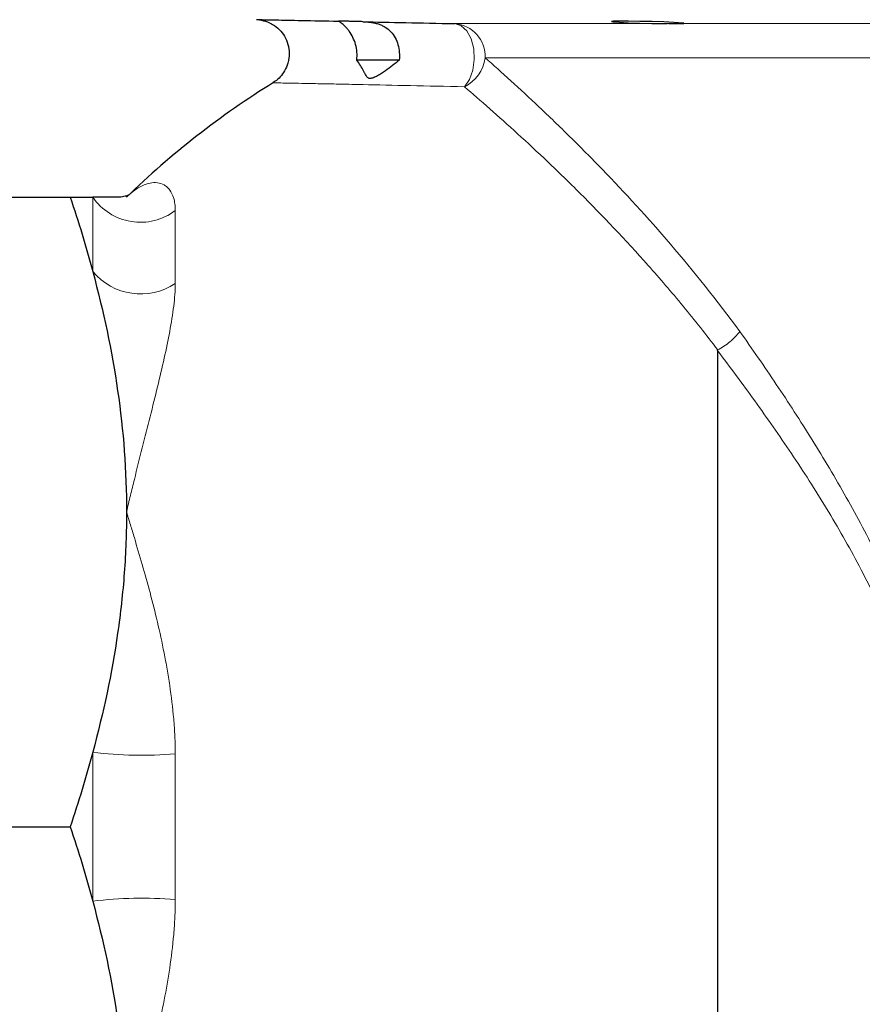
# Model space of a CAD drawing. Units: inches. Extents: x 0.5 to 30.5, y 0.5 to 21.1.
# Drawn here: x 22.7 to 24.6, y 3.7 to 6 of the extents above; entities that cross this region are included whole.
import ezdxf

# ---------------------------------------------------------------- set-up
doc = ezdxf.new("R2010")
doc.units = ezdxf.units.IN
doc.header["$MEASUREMENT"] = 0

msp = doc.modelspace()

# ---------------------------------------------------------------- linework, layer by layer
at = {"color": 8, "linetype": 'Continuous', "lineweight": 0}
for p, q in [((23.6993, 5.9688), (24.1836, 5.9688)), ((24.2097, 5.9688), (25.2212, 5.9688)), ((27.913, 5.8907), (23.7687, 5.8907)), ((22.8732, 5.4028), (22.8732, 5.5729)), ((23.0615, 5.5422), (23.0615, 5.3757)), ((22.8732, 3.9654), (22.8732, 4.3056)), ((23.0615, 4.3019), (23.0615, 3.969))]:
    msp.add_line(p, q, dxfattribs=at)
at = {"color": 7, "linetype": 'Continuous', "lineweight": 30}
for p, q in [((23.573, 5.8855), (23.4756, 5.8855)), ((22.2503, 5.5729), (22.8219, 5.5729)), ((24.2984, 5.2225), (24.2984, 2.1359)), ((22.2503, 4.1355), (22.8219, 4.1355))]:
    msp.add_line(p, q, dxfattribs=at)
at = {"color": 8, "linetype": 'Continuous', "lineweight": 0, "flags": 128}
msp.add_lwpolyline([(23.6993, 5.9688), (23.7138, 5.9641), (23.7267, 5.9521), (23.7365, 5.9339), (23.7424, 5.9113), (23.7436, 5.8867), (23.7402, 5.8625), (23.7324, 5.8411), (23.721, 5.8247)], dxfattribs=at)
at = {"color": 7, "linetype": 'Continuous', "lineweight": 30, "flags": 128}
msp.add_lwpolyline([(24.2214, 5.9696), (24.2203, 5.9701), (24.2096, 5.971), (24.1988, 5.9716), (24.1762, 5.9726), (24.1495, 5.9734), (24.1217, 5.974), (24.0958, 5.9744), (24.0749, 5.9745), (24.0613, 5.9742), (24.0564, 5.9737), (24.0609, 5.9729), (24.0742, 5.972), (24.0949, 5.971), (24.1207, 5.9701), (24.1485, 5.9693), (24.1753, 5.9689), (24.1836, 5.9688), (24.1836, 5.9688)], dxfattribs=at)
at = {"color": 8, "linetype": 'Continuous', "lineweight": 0}
for centre, radius, start, end in [((23.6933, 5.8935), 0.0755, 357.8541, 85.4432), ((23.6822, 5.903), 0.0874, 296.3406, 351.8936), ((22.9819, 5.6467), 0.1314, 214.202, 307.255), ((22.9824, 5.4938), 0.1421, 219.8188, 303.8009), ((22.984, 5.1682), 0.8697, 262.6802, 275.1062), ((22.984, 3.1027), 0.8697, 84.8938, 97.3198)]:
    msp.add_arc(centre, radius, start, end, dxfattribs=at)
at = {"color": 7, "linetype": 'Continuous', "lineweight": 30}
msp.add_arc((24.3409, 4.1355), 2, 121.8589, 134.0527, dxfattribs=at)
for points, knots in [([(23.2469, 5.9782), (23.2467, 5.9782), (23.2458, 5.9782), (23.2524, 5.978), (23.267, 5.9778), (23.2962, 5.9772), (23.3462, 5.9762), (23.4043, 5.975), (23.4336, 5.9744)], [0, 0, 0, 0, 0.052041, 0.194689, 0.341505, 0.488322, 0.741297, 1, 1, 1, 1]), ([(23.2538, 5.9775), (23.2598, 5.9762), (23.2702, 5.9741), (23.2857, 5.9663), (23.2995, 5.9556), (23.3114, 5.9399), (23.3194, 5.9215), (23.3224, 5.9005), (23.3196, 5.8796), (23.312, 5.8613), (23.3017, 5.8475), (23.2925, 5.8387), (23.2866, 5.8353), (23.2851, 5.8344)], [0, 0, 0, 0, 0.096818, 0.1670113, 0.2711247, 0.3698034, 0.4745892, 0.5838375, 0.7012537, 0.8025431, 0.8922789, 0.9725431, 1, 1, 1, 1]), ([(23.4756, 5.8855), (23.4763, 5.8915), (23.4765, 5.8975), (23.4756, 5.9095), (23.4745, 5.9155), (23.4713, 5.9269), (23.4692, 5.9324), (23.4641, 5.9427), (23.4613, 5.9474), (23.4567, 5.9537), (23.4551, 5.9557), (23.452, 5.9594), (23.4504, 5.961), (23.4475, 5.9641), (23.446, 5.9654), (23.4432, 5.9678), (23.4419, 5.9689), (23.4396, 5.9706), (23.4385, 5.9713), (23.4367, 5.9725), (23.436, 5.973), (23.4341, 5.9741), (23.4335, 5.9743), (23.4336, 5.9744)], [0, 0, 0, 0, 0.125, 0.125, 0.25, 0.25, 0.375, 0.375, 0.5, 0.5, 0.5625, 0.5625, 0.625, 0.625, 0.6875, 0.6875, 0.75, 0.75, 0.8125, 0.8125, 0.875, 0.875, 1, 1, 1, 1]), ([(23.4895, 5.9732), (23.4855, 5.9734), (23.4817, 5.9735), (23.4742, 5.9737), (23.4705, 5.9738), (23.4637, 5.974), (23.4605, 5.974), (23.4546, 5.9742), (23.4518, 5.9742), (23.4444, 5.9744), (23.4405, 5.9745), (23.4351, 5.9745), (23.4337, 5.9745), (23.4336, 5.9744)], [0, 0, 0, 0, 0.125, 0.125, 0.25, 0.25, 0.375, 0.375, 0.5, 0.5, 0.75, 0.75, 1, 1, 1, 1]), ([(23.4895, 5.9732), (23.52, 5.9726), (23.5527, 5.9719), (23.6226, 5.9704), (23.6598, 5.9696), (23.6993, 5.9688)], [0, 0, 0, 0, 0.5, 0.5, 1, 1, 1, 1]), ([(23.4895, 5.9732), (23.4952, 5.9731), (23.501, 5.9727), (23.5097, 5.9715), (23.5127, 5.971), (23.5186, 5.9698), (23.5214, 5.969), (23.527, 5.9673), (23.5298, 5.9663), (23.5352, 5.9639), (23.5378, 5.9626), (23.5452, 5.9581), (23.5497, 5.9546), (23.5574, 5.9463), (23.5606, 5.9417), (23.566, 5.9316), (23.568, 5.9262), (23.5711, 5.915), (23.5721, 5.9091), (23.573, 5.8974), (23.573, 5.8914), (23.5725, 5.8855)], [0, 0, 0, 0, 0.125, 0.125, 0.1875, 0.1875, 0.25, 0.25, 0.3125, 0.3125, 0.375, 0.375, 0.5, 0.5, 0.625, 0.625, 0.75, 0.75, 0.875, 0.875, 1, 1, 1, 1]), ([(24.2097, 5.9688), (24.2064, 5.9687), (24.2024, 5.9687), (24.1937, 5.9687), (24.1889, 5.9687), (24.1836, 5.9688)], [0, 0, 0, 0, 0.5, 0.5, 1, 1, 1, 1]), ([(24.2097, 5.9688), (24.213, 5.9688), (24.2157, 5.9689), (24.2198, 5.9691), (24.2212, 5.9692), (24.2219, 5.9693)], [0, 0, 0, 0, 0.5, 0.5, 1, 1, 1, 1]), ([(23.5725, 5.8855), (23.5677, 5.8813), (23.5626, 5.8772), (23.5521, 5.8689), (23.5466, 5.8649), (23.538, 5.8589), (23.5351, 5.8569), (23.5292, 5.8531), (23.5261, 5.8513), (23.52, 5.848), (23.5168, 5.8465), (23.5108, 5.8442), (23.5079, 5.8435), (23.5044, 5.8436), (23.5034, 5.8439), (23.5016, 5.8446), (23.5008, 5.8451), (23.4988, 5.8469), (23.4977, 5.8484), (23.4958, 5.8517), (23.4949, 5.8536), (23.493, 5.8573), (23.492, 5.8592), (23.4868, 5.8691), (23.4817, 5.8773), (23.4756, 5.8855)], [0, 0, 0, 0, 0.125, 0.125, 0.25, 0.25, 0.3125, 0.3125, 0.375, 0.375, 0.4375, 0.4375, 0.5, 0.5, 0.53125, 0.53125, 0.5625, 0.5625, 0.625, 0.625, 0.6875, 0.6875, 0.75, 0.75, 1, 1, 1, 1]), ([(22.9563, 5.578), (22.9563, 5.578), (22.957, 5.5785), (22.9548, 5.5769), (22.9475, 5.5748), (22.939, 5.5723), (22.9324, 5.573), (22.9321, 5.5731)], [0, 0, 0, 0, 0.0046059, 0.3376788, 0.6481495, 0.9853494, 1, 1, 1, 1]), ([(22.8219, 5.5729), (22.8312, 5.5729), (22.8402, 5.5729), (22.8574, 5.5729), (22.8655, 5.5729), (22.8732, 5.5729)], [0, 0, 0, 0, 0.5, 0.5, 1, 1, 1, 1]), ([(22.9321, 5.5729), (22.9315, 5.5729), (22.9261, 5.5729), (22.9071, 5.5729), (22.8845, 5.5729), (22.8732, 5.5729)], [0, 0, 0, 0, 0.054859, 0.527402, 1, 1, 1, 1]), ([(22.8732, 5.4028), (22.8974, 5.3128), (22.9168, 5.2221), (22.9432, 5.0394), (22.9503, 4.9472), (22.9503, 4.8542)], [0, 0, 0, 0, 0.5, 0.5, 1, 1, 1, 1]), ([(24.2984, 5.2225), (24.2984, 5.2226), (24.2985, 5.2228), (24.2985, 5.223), (24.2985, 5.2232), (24.2986, 5.2234), (24.2987, 5.2235), (24.2987, 5.2236), (24.2988, 5.2237), (24.2989, 5.2237), (24.2989, 5.2238), (24.299, 5.2238), (24.299, 5.2238)], [0, 0, 0, 0, 0.00003263873, 0.00003263873, 0.00003263873, 0.0000657457, 0.0000657457, 0.0000657457, 0.0000826267, 0.0000826267, 0.0000826267, 0.00009214922, 0.00009214922, 0.00009214922, 0.00009214922]), ([(22.9503, 4.8542), (22.9503, 4.831), (22.9498, 4.8078), (22.9481, 4.7614), (22.9468, 4.7382), (22.9417, 4.669), (22.9366, 4.6231), (22.9168, 4.486), (22.8974, 4.3954), (22.8732, 4.3056)], [0, 0, 0, 0, 0.125, 0.125, 0.25, 0.25, 0.5, 0.5, 1, 1, 1, 1]), ([(22.8732, 3.9654), (22.8974, 3.8753), (22.9168, 3.7847), (22.9432, 3.6019), (22.9503, 3.5098), (22.9503, 3.4168)], [0, 0, 0, 0, 0.5, 0.5, 1, 1, 1, 1])]:
    msp.add_open_spline(points, degree=3, knots=knots, dxfattribs=at)
at = {"color": 8, "linetype": 'Continuous', "lineweight": 0}
for points, knots in [([(23.7687, 5.8907), (23.8055, 5.8581), (23.8468, 5.8207), (23.903, 5.7677), (23.9145, 5.7567), (23.9378, 5.7342), (23.9497, 5.7226), (23.9739, 5.6988), (23.9861, 5.6866), (24.0109, 5.6616), (24.0235, 5.6488), (24.0868, 5.5832), (24.139, 5.5265), (24.2442, 5.4037), (24.2972, 5.3377), (24.3494, 5.266)], [0, 0, 0, 0, 0.25, 0.25, 0.3125, 0.3125, 0.375, 0.375, 0.4375, 0.4375, 0.5, 0.5, 0.75, 0.75, 1, 1, 1, 1]), ([(23.721, 5.8247), (23.6788, 5.8256), (23.5936, 5.8275), (23.5033, 5.8293), (23.4391, 5.8307), (23.395, 5.8316), (23.3576, 5.8323), (23.3276, 5.8329), (23.3054, 5.8333), (23.2911, 5.8336), (23.2844, 5.8338), (23.2853, 5.8337), (23.2855, 5.8337)], [0, 0, 0, 0, 0.161568, 0.326866, 0.417021, 0.507176, 0.599974, 0.692771, 0.782519, 0.872266, 0.964632, 1, 1, 1, 1]), ([(24.299, 5.2238), (24.2728, 5.2586), (24.2464, 5.292), (24.1935, 5.3563), (24.167, 5.3871), (24.088, 5.4761), (24.0359, 5.5307), (23.9728, 5.5937), (23.9603, 5.606), (23.9357, 5.63), (23.9236, 5.6417), (23.8879, 5.6757), (23.8648, 5.6971), (23.7983, 5.7578), (23.7575, 5.7935), (23.721, 5.8247)], [0, 0, 0, 0, 0.125, 0.125, 0.25, 0.25, 0.5, 0.5, 0.5625, 0.5625, 0.625, 0.625, 0.75, 0.75, 1, 1, 1, 1]), ([(23.0615, 5.5422), (23.0615, 5.5476), (23.0611, 5.5527), (23.0599, 5.5619), (23.059, 5.5661), (23.0556, 5.5777), (23.0525, 5.5839), (23.047, 5.5915), (23.0449, 5.5938), (23.0407, 5.5976), (23.0384, 5.5993), (23.0312, 5.6034), (23.0261, 5.605), (23.0099, 5.6069), (22.9981, 5.6044), (22.9801, 5.5958), (22.9741, 5.5922), (22.9651, 5.5857), (22.9621, 5.5834), (22.9576, 5.5796), (22.9554, 5.5777), (22.9532, 5.5757), (22.9517, 5.5743), (22.951, 5.5736), (22.9503, 5.5729)], [0, 0, 0, 0, 0.0625, 0.0625, 0.125, 0.125, 0.25, 0.25, 0.3125, 0.3125, 0.375, 0.375, 0.5, 0.5, 0.75, 0.75, 0.875, 0.875, 0.9375, 0.9375, 0.96875, 0.984375, 0.984375, 1, 1, 1, 1]), ([(23.0615, 5.3757), (23.0615, 5.3677), (23.0611, 5.3593), (23.0599, 5.342), (23.059, 5.333), (23.0556, 5.3054), (23.0525, 5.2861), (23.0414, 5.2265), (23.0318, 5.1842), (23.0156, 5.1176), (23.01, 5.0948), (22.9983, 5.0483), (22.9923, 5.0247), (22.9802, 4.9769), (22.9741, 4.9528), (22.9651, 4.9161), (22.9606, 4.8977), (22.9561, 4.8791), (22.9532, 4.8667), (22.9517, 4.8605), (22.9503, 4.8542)], [0, 0, 0, 0, 0.0625, 0.0625, 0.125, 0.125, 0.25, 0.25, 0.5, 0.5, 0.625, 0.625, 0.75, 0.75, 0.875, 0.875, 0.9375, 0.96875, 0.96875, 1, 1, 1, 1]), ([(24.299, 5.2238), (24.3039, 5.2264), (24.3087, 5.2293), (24.318, 5.2356), (24.3226, 5.2391), (24.3313, 5.2464), (24.3353, 5.2501), (24.3429, 5.258), (24.3464, 5.2621), (24.3494, 5.266)], [0, 0, 0, 0, 0.25, 0.25, 0.5, 0.5, 0.75, 0.75, 1, 1, 1, 1]), ([(24.3494, 5.266), (24.3774, 5.2266), (24.4052, 5.1863), (24.4603, 5.1041), (24.4875, 5.0621), (24.5277, 4.9975), (24.5409, 4.9758), (24.567, 4.9319), (24.5798, 4.9097), (24.6176, 4.8426), (24.6418, 4.797), (24.6874, 4.7035), (24.7089, 4.6557), (24.7381, 4.5818), (24.7473, 4.5568), (24.7603, 4.5188), (24.7645, 4.506), (24.7725, 4.4803), (24.7763, 4.4674), (24.7944, 4.4028), (24.8059, 4.3504), (24.8215, 4.2442), (24.8257, 4.1903), (24.8257, 4.1355)], [0, 0, 0, 0, 0.125, 0.125, 0.25, 0.25, 0.3125, 0.3125, 0.375, 0.375, 0.5, 0.5, 0.625, 0.625, 0.6875, 0.6875, 0.71875, 0.71875, 0.75, 0.75, 0.875, 0.875, 1, 1, 1, 1]), ([(24.7904, 4.1355), (24.7904, 4.189), (24.786, 4.2415), (24.7694, 4.3449), (24.7573, 4.3957), (24.7382, 4.4583), (24.7342, 4.4708), (24.7258, 4.4956), (24.7214, 4.508), (24.7079, 4.5448), (24.6982, 4.5688), (24.6678, 4.64), (24.6455, 4.6859), (24.5983, 4.7755), (24.5733, 4.8191), (24.5344, 4.8833), (24.5212, 4.9044), (24.4944, 4.9463), (24.4808, 4.967), (24.4397, 5.0285), (24.4117, 5.0685), (24.3554, 5.1467), (24.327, 5.185), (24.2984, 5.2225)], [0, 0, 0, 0, 0.125, 0.125, 0.25, 0.25, 0.28125, 0.28125, 0.3125, 0.3125, 0.375, 0.375, 0.5, 0.5, 0.625, 0.625, 0.6875, 0.6875, 0.75, 0.75, 0.875, 0.875, 1, 1, 1, 1]), ([(23.0615, 4.3019), (23.0615, 4.3154), (23.0611, 4.3289), (23.0599, 4.3554), (23.059, 4.3685), (23.0556, 4.4075), (23.0525, 4.433), (23.047, 4.4706), (23.0449, 4.483), (23.0407, 4.5077), (23.0384, 4.52), (23.0312, 4.5563), (23.0261, 4.5798), (23.0099, 4.6486), (22.9981, 4.6921), (22.9801, 4.7547), (22.9741, 4.7751), (22.9651, 4.8052), (22.9621, 4.8151), (22.9576, 4.8298), (22.9554, 4.8372), (22.9532, 4.8445), (22.9517, 4.8493), (22.951, 4.8517), (22.9503, 4.8542)], [0, 0, 0, 0, 0.0625, 0.0625, 0.125, 0.125, 0.25, 0.25, 0.3125, 0.3125, 0.375, 0.375, 0.5, 0.5, 0.75, 0.75, 0.875, 0.875, 0.9375, 0.9375, 0.96875, 0.984375, 0.984375, 1, 1, 1, 1]), ([(23.0615, 3.969), (23.0615, 3.9555), (23.0611, 3.9422), (23.0599, 3.9156), (23.059, 3.9023), (23.0556, 3.863), (23.0525, 3.8376), (23.0414, 3.7629), (23.0318, 3.7154), (23.0156, 3.6467), (23.01, 3.6243), (22.9983, 3.5801), (22.9923, 3.5586), (22.9802, 3.5165), (22.9741, 3.496), (22.9651, 3.4658), (22.9606, 3.4509), (22.9561, 3.4362), (22.9532, 3.4265), (22.9517, 3.4216), (22.9503, 3.4168)], [0, 0, 0, 0, 0.0625, 0.0625, 0.125, 0.125, 0.25, 0.25, 0.5, 0.5, 0.625, 0.625, 0.75, 0.75, 0.875, 0.875, 0.9375, 0.96875, 0.96875, 1, 1, 1, 1])]:
    msp.add_open_spline(points, degree=3, knots=knots, dxfattribs=at)
at = {"color": 7, "linetype": 'Continuous', "lineweight": 30}
for points in [[(22.8219, 5.5729), (22.8407, 5.5164), (22.8579, 5.4597), (22.8732, 5.4028)], [(22.8732, 4.3056), (22.8579, 4.2486), (22.8407, 4.1919), (22.8219, 4.1355)], [(22.8219, 4.1355), (22.8407, 4.079), (22.8579, 4.0223), (22.8732, 3.9654)]]:
    msp.add_open_spline(points, degree=3, dxfattribs=at)

doc.saveas('drawing.dxf')
